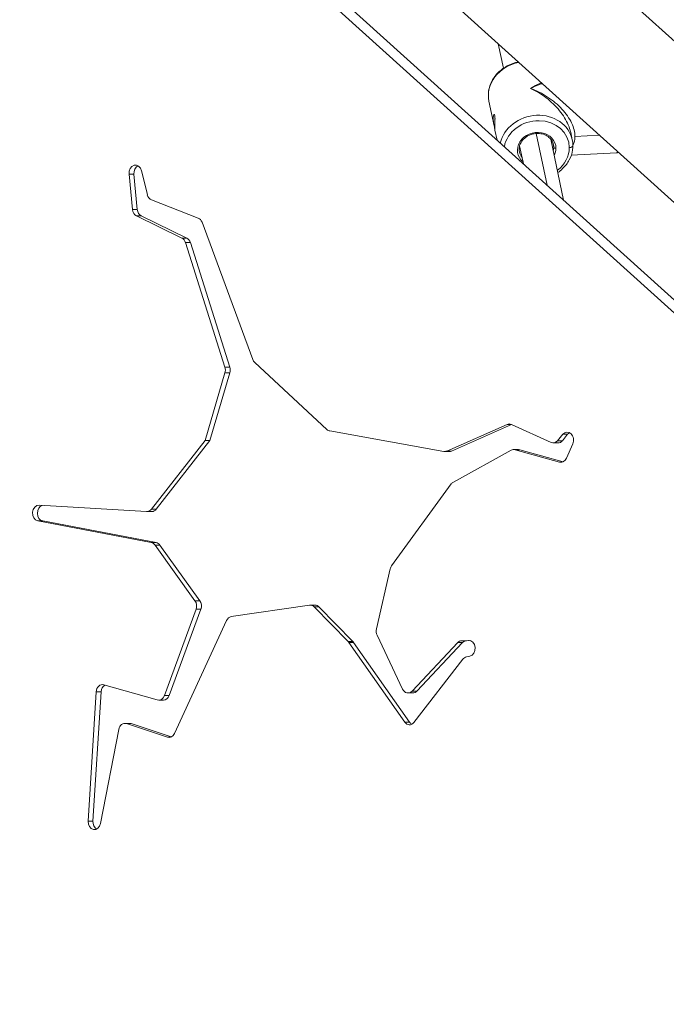
# Model space of a CAD drawing. Units: millimetres. Extents: x -8562 to 6727, y -1816 to 9796.
# Drawn here: x 180 to 505, y 96 to 592 of the extents above; entities that cross this region are included whole.
import ezdxf

# ---------------------------------------------------------------- set-up
doc = ezdxf.new("R2010")
doc.units = ezdxf.units.MM
doc.header["$LTSCALE"] = 1000
doc.layers.add('1 EQUIPMENT', color=7, linetype='Continuous', lineweight=18)

# ---------------------------------------------------------------- blocks, each defined once
blk = doc.blocks.new('GGWS 1009')
at = {"layer": '1 EQUIPMENT', "color": 0, "linetype": 'Continuous', "lineweight": 0}
for p, q in [((93.78, 955.94), (1012.44, 126.43)), ((53.37, 911.19), (908.71, 138.85)), ((894.15, 96.42), (81.46, 830.24)), ((88.75, 830.24), (896.29, 101.07)), ((420.76, 579.45), (423.35, 567.11)), ((441.33, 559.3), (441.33, 559.3)), ((416.08, 550.59), (418.71, 538.1)), ((443.03, 554.2), (443.03, 554.2)), ((419.04, 541.32), (419.13, 541.33)), ((419.04, 540.33), (419.09, 540.34)), ((419.13, 536.06), (420.21, 530.95)), ((457.21, 534.77), (457.97, 531.16)), ((445.33, 508.27), (439.86, 534.34)), ((447.18, 531.46), (453.61, 500.79)), ((448.12, 529.94), (448.67, 527.32)), ((459.32, 532.83), (471.69, 533.46)), ((431.52, 528.17), (433.44, 519)), ((480.25, 524.57), (457.47, 523.4)), ((241.41, 515.59), (244.37, 503.56)), ((235.22, 513.93), (237.65, 513.93)), ((236.9, 496.1), (235.22, 513.93)), ((239.33, 496.1), (237.65, 513.93)), ((246.47, 500.92), (269.91, 491.81)), ((236.9, 496.1), (239.33, 496.1)), ((238.91, 492.84), (241.34, 492.84)), ((261.76, 481.67), (238.91, 492.84)), ((264.19, 481.67), (241.34, 492.84)), ((271.85, 489.67), (297.38, 420.66)), ((261.76, 481.67), (264.19, 481.67)), ((263.56, 479.42), (265.99, 479.42)), ((283.36, 416.82), (263.56, 479.42)), ((285.79, 416.82), (265.99, 479.42)), ((283.36, 416.82), (285.79, 416.82)), ((298.37, 419.13), (334.64, 385.47)), ((273.36, 379.92), (283.38, 413.95)), ((275.79, 379.92), (285.81, 413.95)), ((283.38, 413.95), (285.81, 413.95)), ((394.86, 374.63), (425.22, 388.06)), ((397.29, 374.63), (427.48, 387.98)), ((425.22, 388.06), (427.32, 388.06)), ((427.35, 388.04), (447.31, 378.96)), ((336.08, 384.73), (393.36, 374.44)), ((450.6, 379.84), (453.22, 383.04)), ((453.03, 379.84), (455.65, 383.04)), ((453.22, 383.04), (455.65, 383.04)), ((246.45, 345.43), (273.36, 379.92)), ((248.88, 345.43), (275.79, 379.92)), ((273.36, 379.92), (275.79, 379.92)), ((448.39, 378.72), (450.82, 378.72)), ((450.6, 379.84), (453.03, 379.84)), ((458.21, 378.23), (455.05, 371.02)), ((393.81, 374.4), (396.24, 374.4)), ((394.86, 374.63), (397.29, 374.63)), ((427.27, 375.01), (398.24, 359.03)), ((428.54, 375.35), (430.97, 375.35)), ((429.23, 375.25), (431.66, 375.25)), ((451.59, 369.05), (429.23, 375.25)), ((453.41, 369.22), (431.66, 375.25)), ((451.59, 369.05), (452.96, 369.05)), ((397.18, 358.07), (367.14, 316.95)), ((189.99, 347.42), (244.03, 344.23)), ((244.18, 344.23), (246.61, 344.23)), ((246.45, 345.43), (248.88, 345.43)), ((189.37, 339.47), (191.8, 339.47)), ((246.36, 328.64), (189.37, 339.47)), ((248.79, 328.64), (191.8, 339.47)), ((246.36, 328.64), (248.79, 328.64)), ((248.25, 327.37), (250.68, 327.37)), ((268.32, 299.39), (248.25, 327.37)), ((270.75, 299.39), (250.68, 327.37)), ((366.43, 315.35), (359.54, 285.2)), ((268.32, 299.39), (270.75, 299.39)), ((325.83, 297.17), (286.56, 291.38)), ((326.2, 297.2), (328.63, 297.2)), ((252.95, 251.67), (268.85, 295.04)), ((255.38, 251.67), (271.28, 295.04)), ((268.85, 295.04), (271.28, 295.04)), ((328.19, 296.31), (330.62, 296.31)), ((345.26, 278.91), (328.19, 296.31)), ((347.69, 278.91), (330.62, 296.31)), ((284.18, 289.41), (258.01, 232.57)), ((345.26, 278.91), (347.69, 278.91)), ((373.75, 238.31), (345.65, 278.44)), ((345.65, 278.44), (348.08, 278.44)), ((376.18, 238.31), (348.08, 278.44)), ((359.87, 282.05), (372.67, 254.94)), ((377.45, 253.92), (400.42, 278.3)), ((379.88, 253.92), (402.85, 278.3)), ((400.42, 278.3), (402.85, 278.3)), ((402.34, 279.24), (405.85, 279.42)), ((402.34, 279.24), (404.77, 279.24)), ((404.77, 279.24), (406.65, 279.34)), ((405.85, 279.42), (406.11, 279.42)), ((402.97, 269.96), (378.41, 238.16)), ((406.49, 271.48), (404.74, 271.12)), ((214.6, 188.58), (218.66, 253.54)), ((217.03, 188.58), (221.09, 253.54)), ((218.66, 253.54), (221.09, 253.54)), ((222.53, 257.13), (249.36, 249.45)), ((375.4, 252.98), (377.83, 252.98)), ((377.45, 253.92), (379.88, 253.92)), ((250.07, 249.35), (252.5, 249.35)), ((252.95, 251.67), (255.38, 251.67)), ((233.05, 237.71), (235.48, 237.71)), ((373.75, 238.31), (376.18, 238.31)), ((229.96, 234.66), (220.86, 187.33)), ((233.86, 237.58), (236.29, 237.58)), ((254.44, 230.71), (233.86, 237.58)), ((256.43, 230.85), (236.29, 237.58)), ((254.44, 230.71), (256.07, 230.71)), ((214.6, 188.58), (217.03, 188.58))]:
    blk.add_line(p, q, dxfattribs=at)
for centre, major_axis, ratio, start_param, end_param in [((434.19, 554.39), (-18.11, -3.8), 0.86481, -1.582691, 0), ((418.99, 541.04), (0.037, -0.717), 0.089656, 0.138262, 1.965296), ((419.1, 542.15), (0.037, -0.717), 0.089656, -0.908936, -0.194442), ((440.07, 526.38), (16.15, 3.39), 0.86481, -0.179525, 2.813385), ((439.97, 526.87), (-8.56, -1.8), 0.86481, 0, 0.417055), ((439.97, 526.87), (8.56, 1.8), 0.86481, -0.417055, -0.179525), ((439.97, 526.87), (8.56, 1.8), 0.86481, -0.179525, 0), ((440.07, 526.38), (16.15, 3.39), 0.86481, -1.064606, -0.179525), ((479.3, 543.04), (0.95, -18.48), 0.089656, 0, 0.286916), ((247.4, 504.74), (0, -4), 0.794229, -1.27046, -0.299544), ((260.61, 477.94), (0, 4), 0.794229, -1.191915, -0.37032), ((263.04, 477.94), (0, 4), 0.794229, -1.191915, -0.37032), ((280.4, 415.34), (0, 4), 0.794229, -1.926021, -1.191915), ((282.83, 415.34), (0, 4), 0.794229, -1.926021, -1.191915), ((300.26, 422.35), (0, -4), 0.794229, -1.134968, -0.635204), ((336.52, 388.69), (0, -4), 0.794229, -0.635204, -0.141633), ((448.39, 382.72), (0, -4), 0.794229, -0.346936, 0.769166), ((450.82, 382.72), (0, -4), 0.794229, 0, 0.769166), ((393.81, 378.4), (0, -4), 0.794229, -0.141633, 0.337859), ((396.24, 378.4), (0, -4), 0.794229, 0, 0.337859), ((428.54, 371.35), (0, 4), 0.794229, -0.216994, 0.41225), ((430.97, 371.35), (0, 4), 0.794229, -0.216994, 0), ((399.51, 355.36), (0, -4), 0.794229, -2.729342, -2.314342), ((244.18, 348.23), (0, -4), 0.794229, -0.046868, 0.794342), ((246.61, 348.23), (0, -4), 0.794229, 0, 0.794342), ((245.89, 324.69), (0, 4), 0.794229, -0.83596, -0.149822), ((248.32, 324.69), (0, 4), 0.794229, -0.83596, -0.149822), ((369.48, 314.24), (0, -4), 0.794229, -2.314342, -1.850751), ((265.97, 296.71), (0, 4), 0.794229, -2.003268, -0.83596), ((268.4, 296.71), (0, 4), 0.794229, -2.003268, -0.83596), ((326.2, 293.2), (0, 4), 0.794229, -0.680574, 0.116638), ((328.63, 293.2), (0, 4), 0.794229, -0.680574, 0), ((286.93, 287.41), (0, 4), 0.794229, 0.116638, 1.045399), ((362.6, 284.1), (0, -4), 0.794229, -1.850751, -1.034366), ((343.27, 275.8), (0, 4), 0.794229, -0.848302, -0.680574), ((345.7, 275.8), (0, 4), 0.794229, -0.848302, -0.680574), ((405.25, 267.17), (0, 4), 0.794229, 0.160905, 0.799266), ((375.4, 256.98), (0, -4), 0.794229, -1.034366, 0.700309), ((377.83, 256.98), (0, -4), 0.794229, 0, 0.700309), ((250.07, 253.35), (0, -4), 0.794229, -0.223469, 1.138325), ((252.5, 253.35), (0, -4), 0.794229, 0, 1.138325), ((233.05, 233.71), (0, 4), 0.794229, -0.259302, 1.333267), ((235.48, 233.71), (0, 4), 0.794229, -0.259302, 0)]:
    blk.add_ellipse(centre, major_axis=major_axis, ratio=ratio, start_param=start_param, end_param=end_param, dxfattribs=at)
at = {"layer": '1 EQUIPMENT', "color": 0, "linetype": 'Continuous', "lineweight": 0, "extrusion": (0, 0, -1)}
for centre, major_axis, ratio, start_param, end_param in [((419.06, 541.47), (-0.02, 0.387), 0.089656, -1.965296, 0.908936), ((419.06, 539.95), (-0.02, 0.387), 0.089656, -2.628895, -0.138262), ((439.86, 527.36), (-18.11, -3.8), 0.86481, 0.371919, 3.141593), ((440.07, 526.38), (-9.54, -2), 0.86481, -0.608489, 3.321117), ((449.66, 527.37), (-1, 0), 0.494029, -1.674098, -0.103302), ((440.07, 526.38), (9.54, 2), 0.86481, 0.179525, 0.608489), ((456.27, 528.21), (2, 0), 0.494029, 0, 1.467494), ((238.38, 514.4), (0, 4), 0.794229, -1.688874, 1.27046), ((240.81, 514.4), (0, 4), 0.794229, -1.688874, -0.392523), ((240.06, 496.57), (0, -4), 0.794229, 0.37032, 1.452719), ((242.49, 496.57), (0, -4), 0.794229, 0.37032, 1.452719), ((268.97, 487.98), (0, 4), 0.794229, 0.299544, 1.134968), ((426.27, 384.28), (0, 4), 0.794229, -0.337859, 0.346936), ((455.43, 380.17), (0, 4), 0.794229, -0.769166, 2.074916), ((457.86, 380.17), (0, 4), 0.794229, -0.769166, -0.392523), ((452.27, 372.95), (0, -4), 0.794229, -1.066677, 0.216994), ((189.84, 343.43), (0, -4), 0.794229, 0.149822, 3.188461), ((192.27, 343.43), (0, -4), 0.794229, 0.149822, 2.919912), ((402.47, 275.24), (0, 4), 0.794229, -0.700309, -0.041142), ((404.9, 275.24), (0, 4), 0.794229, -0.700309, -0.041142), ((405.98, 275.43), (0, 4), 0.794229, -0.041142, 2.980688), ((221.83, 253.23), (0, 4), 0.794229, -1.492341, 0.223469), ((224.26, 253.23), (0, 4), 0.794229, -1.492341, -0.367401), ((376.13, 240.95), (0, -4), 0.794229, -0.799266, 0.848302), ((378.56, 240.95), (0, -4), 0.794229, 0.392523, 0.848302), ((255.26, 234.57), (0, -4), 0.794229, -1.045399, 0.259302), ((217.77, 188.27), (0, -4), 0.794229, -1.333267, 1.649252), ((220.2, 188.27), (0, -4), 0.794229, 0.392523, 1.649252)]:
    blk.add_ellipse(centre, major_axis=major_axis, ratio=ratio, start_param=start_param, end_param=end_param, dxfattribs=at)
at = {"layer": '1 EQUIPMENT', "color": 0, "linetype": 'Continuous', "lineweight": 0}
for points, knots in [([(416.08, 550.59), (415.73, 552.27), (415.69, 554), (416.19, 557.43), (416.76, 559.12), (418.44, 562.31), (419.57, 563.81), (422.28, 566.44), (423.88, 567.57), (427.26, 569.31), (429.04, 569.94), (430.87, 570.32)], [6.103661, 6.103661, 6.103661, 6.103661, 6.413017, 6.413017, 6.725362, 6.725362, 7.044039, 7.044039, 7.368084, 7.368084, 7.67568, 7.67568, 7.67568, 7.67568]), ([(437.03, 556.96), (438.09, 557.68), (439.16, 558.3), (441.01, 559.19), (441.8, 559.51), (442.57, 559.75)], [1.5707963, 1.5707963, 1.5707963, 1.5707963, 1.7671459, 1.7671459, 1.9182644, 1.9182644, 1.9182644, 1.9182644]), ([(442.99, 559.37), (442.22, 559.18), (441.43, 558.93), (439.45, 558.19), (438.24, 557.63), (437.03, 556.96)], [4.3837029, 4.3837029, 4.3837029, 4.3837029, 4.5160394, 4.5160394, 4.712389, 4.712389, 4.712389, 4.712389]), ([(457.21, 534.77), (457.19, 534.86), (457.17, 534.96), (456.89, 536.21), (456.49, 537.4), (455.47, 539.8), (454.83, 541.01), (453.34, 543.43), (452.48, 544.63), (450.58, 546.96), (449.54, 548.1), (447.31, 550.26), (446.12, 551.29), (443.64, 553.2), (442.35, 554.08), (439.71, 555.66), (438.37, 556.37), (437.03, 556.96)], [3.321117, 3.321117, 3.321117, 3.321117, 3.337942, 3.337942, 3.534292, 3.534292, 3.730641, 3.730641, 3.926991, 3.926991, 4.12334, 4.12334, 4.31969, 4.31969, 4.516039, 4.516039, 4.712389, 4.712389, 4.712389, 4.712389]), ([(437.03, 556.96), (438.49, 556.44), (439.95, 555.81), (442.81, 554.36), (444.21, 553.55), (446.91, 551.77), (448.2, 550.8), (450.63, 548.76), (451.76, 547.68), (453.83, 545.45), (454.76, 544.29), (456.38, 541.96), (457.07, 540.77), (458.19, 538.43), (458.61, 537.26), (459.18, 534.99), (459.32, 533.88), (459.32, 532.83)], [1.570796, 1.570796, 1.570796, 1.570796, 1.767146, 1.767146, 1.963495, 1.963495, 2.159845, 2.159845, 2.356194, 2.356194, 2.552544, 2.552544, 2.748894, 2.748894, 2.945243, 2.945243, 3.141593, 3.141593, 3.141593, 3.141593]), ([(419.13, 536.06), (419.13, 536.07), (419.12, 536.12), (419.1, 536.32), (419.07, 536.55), (419.04, 537.19), (419.03, 537.59), (419.03, 538.45), (419.04, 538.95), (419.07, 539.99), (419.1, 540.52), (419.13, 541.46), (419.14, 541.94), (419.12, 542.76), (419.09, 543.11), (418.99, 543.59), (418.91, 543.76), (418.73, 543.88), (418.63, 543.83), (418.46, 543.57), (418.37, 543.33), (418.25, 542.69), (418.22, 542.28), (418.22, 541.85)], [0.209203, 0.209203, 0.209203, 0.209203, 0.294779, 0.294779, 0.442159, 0.442159, 0.589538, 0.589538, 0.736918, 0.736918, 0.884297, 0.884297, 1.031687, 1.031687, 1.179077, 1.179077, 1.326467, 1.326467, 1.473856, 1.473856, 1.621236, 1.621236, 1.768615, 1.768615, 1.768615, 1.768615]), ([(418.22, 541.85), (418.22, 541.42), (418.25, 540.92), (418.37, 539.9), (418.46, 539.37), (418.63, 538.44), (418.73, 537.96), (418.91, 537.15), (418.99, 536.81), (419.04, 536.57), (419.08, 536.38), (419.1, 536.24), (419.12, 536.15)], [1.7686154, 1.7686154, 1.7686154, 1.7686154, 1.9159949, 1.9159949, 2.0633744, 2.0633744, 2.2107642, 2.2107642, 2.3581539, 2.3581539, 2.3581539, 2.4696553, 2.4696553, 2.4696553, 2.4696553]), ([(431.4, 525.08), (431.24, 525.87), (431.22, 526.69), (431.51, 528.31), (431.8, 529.11), (432.66, 530.6), (433.22, 531.28), (434.55, 532.47), (435.32, 532.98), (436.97, 533.77), (437.87, 534.05), (439.69, 534.37), (440.62, 534.41), (442.42, 534.23), (443.3, 534.01), (444.91, 533.35), (445.65, 532.91), (446.91, 531.83), (447.44, 531.2), (448.16, 529.93), (448.39, 529.31), (448.53, 528.67)], [6.103661, 6.103661, 6.103661, 6.103661, 6.437214, 6.437214, 6.765767, 6.765767, 7.085876, 7.085876, 7.400658, 7.400658, 7.713215, 7.713215, 8.025295, 8.025295, 8.338195, 8.338195, 8.653903, 8.653903, 8.975677, 8.975677, 9.245253, 9.245253, 9.245253, 9.245253]), ([(457.97, 531.16), (458.32, 529.49), (458.37, 527.75), (457.86, 524.32), (457.3, 522.63), (455.62, 519.44), (454.49, 517.95), (452.39, 515.92), (451.58, 515.25), (450.7, 514.65)], [2.962068, 2.962068, 2.962068, 2.962068, 3.271424, 3.271424, 3.58377, 3.58377, 3.902446, 3.902446, 4.079709, 4.079709, 4.079709, 4.079709]), ([(459.32, 532.83), (459.32, 531.78), (459.18, 530.78), (458.73, 529.32), (458.53, 528.81), (458.27, 528.33)], [3.1415927, 3.1415927, 3.1415927, 3.1415927, 3.3379422, 3.3379422, 3.4498516, 3.4498516, 3.4498516, 3.4498516]), ([(481.22, 524.86), (481.08, 524.78), (480.93, 524.71), (480.59, 524.61), (480.42, 524.58), (480.25, 524.57)], [8.85954452, 8.85954452, 8.85954452, 8.85954452, 8.88377644, 8.88377644, 8.90576067, 8.90576067, 8.90576067, 8.90576067])]:
    blk.add_open_spline(points, degree=3, knots=knots, dxfattribs=at)
blk.add_open_spline([(442.71, 554.38), (442.71, 554.38), (442.71, 554.38), (442.71, 554.38)], degree=3, dxfattribs=at)

msp = doc.modelspace()

# ---------------------------------------------------------------- block references
at = {"layer": '1 EQUIPMENT'}
msp.add_blockref('GGWS 1009', (0, 0), dxfattribs=at)

doc.saveas('drawing.dxf')
